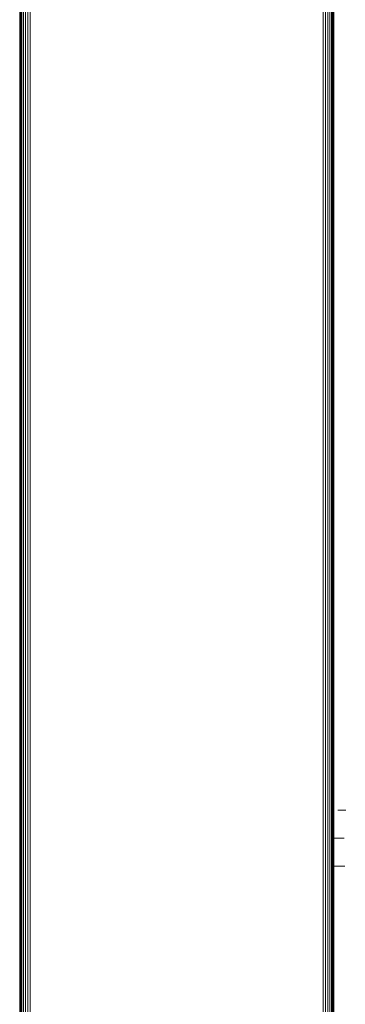
# Model space of a CAD drawing. Units: inches. Extents: x 17 to 7275, y 6 to 5139.
# Drawn here: x 1328 to 1422, y 3559 to 3841 of the extents above; entities that cross this region are included whole.
import ezdxf

# ---------------------------------------------------------------- set-up
doc = ezdxf.new("R2010")
doc.units = ezdxf.units.IN
doc.header["$MEASUREMENT"] = 0

# ---------------------------------------------------------------- blocks, each defined once
blk = doc.blocks.new('4009_DWG-628036-Level 1')
at = {"lineweight": 9}
for p, q in [((-1308.01, -2152.33), (-1308.01, -758.98)), ((-1307.93, -2152.45), (-1307.93, -758.98)), ((-1307.71, -2152.56), (-1307.71, -758.98)), ((-1307.35, -2152.66), (-1307.35, -758.98)), ((-1306.89, -2152.74), (-1306.89, -758.98)), ((-1306.33, -2152.8), (-1306.33, -758.98)), ((-1305.7, -2152.84), (-1305.7, -758.98)), ((-1305.01, -2152.86), (-1305.01, -758.98)), ((-1221.01, -2152.86), (-1221.01, -758.98)), ((-1220.33, -2152.84), (-1220.33, -758.98)), ((-1219.69, -2152.8), (-1219.69, -758.98)), ((-1219.14, -2152.74), (-1219.14, -758.98)), ((-1218.67, -2152.66), (-1218.67, -758.98)), ((-1218.32, -2152.56), (-1218.32, -758.98)), ((-1218.09, -2152.45), (-1218.09, -758.98)), ((-1218.01, -2152.33), (-1218.01, -758.98)), ((-1214.5, -1078.43), (-1216.83, -1078.43)), ((-1214.99, -1086.43), (-1218.09, -1086.43)), ((-1214.8, -1094.43), (-1218.09, -1094.43))]:
    blk.add_line(p, q, dxfattribs=at)

msp = doc.modelspace()

# ---------------------------------------------------------------- block references
at = {"lineweight": 9}
msp.add_blockref('4009_DWG-628036-Level 1', (2636.46, 4693), dxfattribs=at)

doc.saveas('drawing.dxf')
